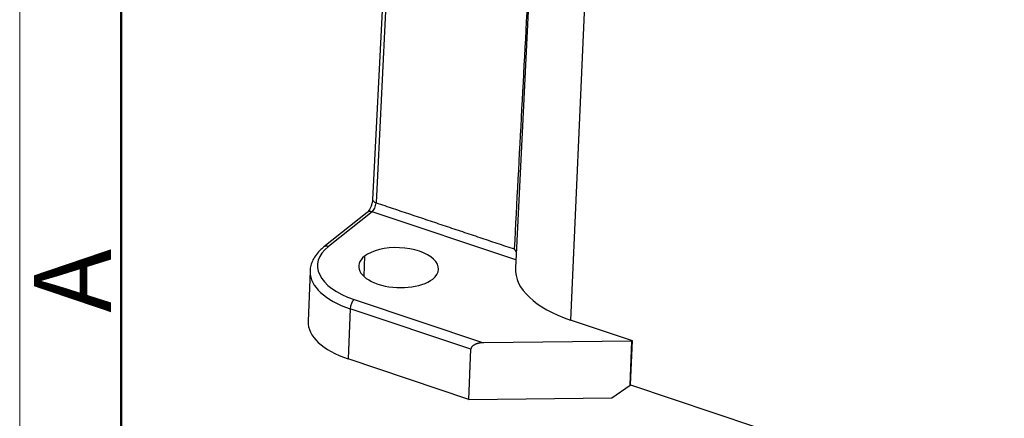
# Model space of a CAD drawing. Units: millimetres. Extents: x 849 to 1443, y 588 to 1008.
# Drawn here: x 849 to 917, y 638 to 665 of the extents above; entities that cross this region are included whole.
import ezdxf

# ---------------------------------------------------------------- set-up
doc = ezdxf.new("R2010")
doc.units = ezdxf.units.MM
doc.header["$LTSCALE"] = 65.395
doc.layers.get('0').update_dxf_attribs({"linetype": 'CONTINUOUS', "lineweight": 30})
doc.layers.add('Dim', color=3, linetype='CONTINUOUS', lineweight=15)
doc.layers.add('图框', color=7, linetype='CONTINUOUS', lineweight=20)
doc.styles.add('Romans字体', font='romans.shx', dxfattribs={"width": 0.75})

# ---------------------------------------------------------------- blocks, each defined once
blk = doc.blocks.new('A4图框-NEW')
at = {"layer": '图框', "color": 1, "lineweight": 18}
blk.add_line((833.413, 690.535), (833.413, 480.535), dxfattribs=at)
at = {"layer": '图框', "lineweight": 50}
blk.add_line((836.913, 484.018), (836.913, 675.021), dxfattribs=at)
at = {"layer": '图框', "color": 6, "insert": (833.904, 508.79), "char_height": 2.652, "width": 2.55791, "attachment_point": 1, "rotation": 90, "style": 'Romans字体'}
blk.add_mtext('A', dxfattribs=at)

msp = doc.modelspace()

# ---------------------------------------------------------------- linework, layer by layer
at = {"color": 7, "linetype": 'Continuous'}
for p, q in [((884.82, 683.729), (883.031, 647.95)), ((888.321, 677.663), (886.823, 644.356)), ((874.156, 672.001), (873.19, 652.666)), ((874.396, 671.778), (873.43, 652.443)), ((872.825, 651.771), (869.834, 649.397)), ((873.153, 651.812), (870.162, 649.438)), ((883.058, 648.496), (873.153, 651.812)), ((872.64, 648.755), (872.584, 647.373)), ((868.882, 647.734), (868.743, 644.274)), ((871.917, 645.773), (880.83, 642.79)), ((871.64, 645.134), (871.502, 641.674)), ((879.965, 642.348), (871.64, 645.134)), ((891.092, 642.927), (886.823, 644.356)), ((891.062, 642.903), (880.83, 642.79)), ((890.941, 639.875), (891.062, 642.903)), ((890.955, 639.886), (891.092, 642.927)), ((891.092, 642.927), (891.062, 642.903)), ((879.827, 638.887), (879.965, 642.348)), ((879.827, 638.887), (871.502, 641.674)), ((889.676, 638.997), (890.941, 639.875)), ((890.941, 639.875), (890.955, 639.886)), ((890.955, 639.886), (972.053, 612.74)), ((879.827, 638.887), (889.676, 638.997))]:
    msp.add_line(p, q, dxfattribs=at)
for centre, major_axis, ratio, start_param, end_param in [((873.689, 652.642), (-0.499, 0.025), 0.487307, 0.000007, 1.049176), ((873.17, 652.244), (-0.159, -0.474), 0.435118, 0.58935, 2.142693), ((873.136, 651.379), (0.311, -0.392), 0.748482, 2.28648, 3.141583), ((874.644, 647.937), (5.246, -0.209), 0.500446, 2.615011, 4.185807), ((870.145, 649.005), (-0.311, 0.392), 0.748482, 5.428073, 6.282684), ((874.988, 647.969), (-2.748, 0.11), 0.500446, 2.615011, 5.756604), ((874.988, 647.969), (-2.748, 0.11), 0.500446, 5.756604, 8.898196), ((890.929, 647.615), (-7.9, 0.315), 0.500446, 6.278147, 7.3274), ((874.627, 647.505), (5.745, -0.229), 0.500446, 3.15696, 4.185807), ((874.627, 647.505), (5.745, -0.229), 0.500446, 3.141596, 3.15696), ((871.9, 645.34), (0.159, 0.474), 0.435118, 0.58935, 2.160146), ((874.489, 644.045), (-5.745, 0.229), 0.500446, 0.000003, 1.044215)]:
    msp.add_ellipse(centre, major_axis=major_axis, ratio=ratio, start_param=start_param, end_param=end_param, dxfattribs=at)
for points, degree in [([(883.973, 668.572), (883.631, 662.134), (883.29, 655.695), (882.949, 649.257)], 3), ([(873.43, 652.443), (882.949, 649.257)], 1)]:
    msp.add_open_spline(points, degree=degree, dxfattribs=at)
at = {"color": 7, "linetype": 'Continuous', "extrusion": (-6.4e-14, 2.77e-14, -1)}
msp.add_open_spline([(873.19, 652.666), (873.188, 652.637), (873.18, 652.548), (873.146, 652.374), (873.076, 652.162), (872.986, 651.975), (872.9, 651.846), (872.846, 651.789), (872.829, 651.774), (872.825, 651.771)], degree=3, knots=[0, 0, 0, 0, 0.09525, 0.272007, 0.458548, 0.647414, 0.809108, 0.944205, 1, 1, 1, 1], dxfattribs=at)
at = {"color": 7, "linetype": 'Continuous', "extrusion": (1.85e-14, -1.08e-14, -1)}
msp.add_open_spline([(869.834, 649.397), (869.764, 649.342), (869.575, 649.179), (869.309, 648.89), (869.072, 648.518), (868.931, 648.129), (868.873, 647.844), (868.883, 647.696), (868.885, 647.679)], degree=3, knots=[0, 0, 0, 0, 0.118633, 0.340798, 0.559268, 0.770065, 0.972977, 1, 1, 1, 1], dxfattribs=at)
at = {"color": 7, "linetype": 'Continuous', "extrusion": (2.781e-12, 1.5817e-12, -1)}
msp.add_open_spline([(882.949, 649.257), (882.974, 649.219), (883.021, 649.148), (883.063, 649.067), (883.082, 649.025), (883.085, 649.019)], degree=3, knots=[0, 0, 0, 0, 0.496047, 0.91979, 1, 1, 1, 1], dxfattribs=at)
at = {"color": 7, "linetype": 'Continuous', "extrusion": (1.23e-14, -2.79e-14, -1)}
msp.add_open_spline([(880.83, 642.79), (880.509, 642.786), (880.273, 642.679), (879.973, 642.543), (879.965, 642.348)], degree=2, knots=[0, 0, 0, 0.5, 0.5, 1, 1, 1], dxfattribs=at)

# ---------------------------------------------------------------- block references
at = {"layer": 'Dim', "xscale": 2.0000084179768, "yscale": 2.0000084179768, "zscale": 2.0000084179768}
msp.add_blockref('A4图框-NEW', (-817.957, -372.718), dxfattribs=at)

doc.saveas('drawing.dxf')
